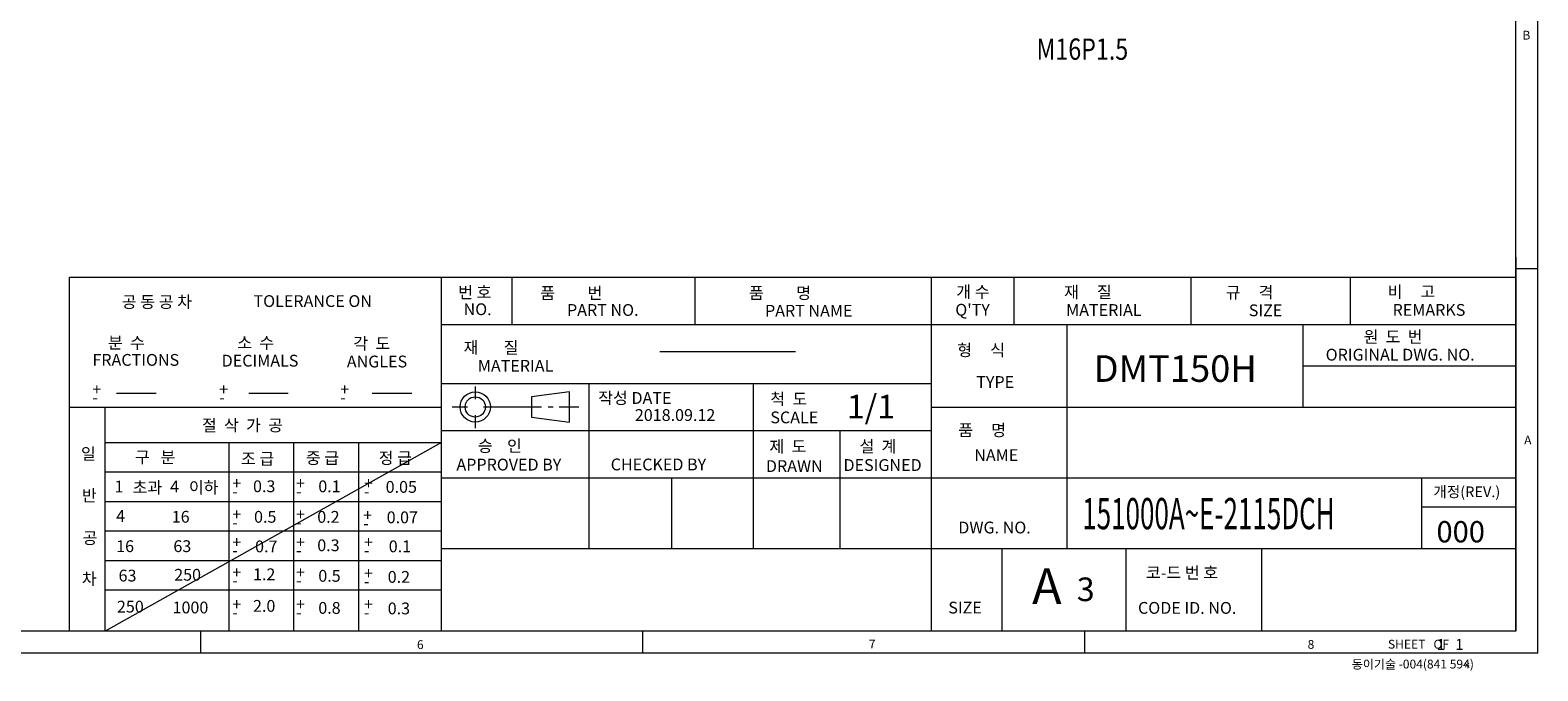
# Model space of a CAD drawing. Extents: x 0 to 4019, y -20 to 2868.
# Drawn here: x 2310 to 4009, y -20 to 702 of the extents above; entities that cross this region are included whole.
import ezdxf

# ---------------------------------------------------------------- set-up
doc = ezdxf.new("R2010")
doc.units = 0
doc.header["$LTSCALE"] = 10
doc.header["$MEASUREMENT"] = 0
doc.layers.get('0').update_dxf_attribs({"linetype": 'CONTINUOUS', "lineweight": 20})
doc.layers.add('DIM', color=6, linetype='CONTINUOUS')
doc.styles.add('GHG2', font='geg2', dxfattribs={"bigfont": 'ghg2'})
doc.styles.add('GHM1', font='gem1', dxfattribs={"bigfont": 'ghm1'})
doc.styles.add('GHS', font='romans', dxfattribs={"bigfont": 'ghs'})

msp = doc.modelspace()

# ---------------------------------------------------------------- linework, layer by layer
for p, q in [((4008.6548, 0), (4008.6548, 2858.3452)), ((3983.7563, 24.8985), (3983.7563, 2833.4467)), ((3983.7563, 446.4048), (3983.7563, 24.8985)), ((4008.6548, 433.2335), (3983.7563, 433.2335)), ((2354.4229, 423.9189), (3983.7563, 423.9189)), ((2354.4229, 24.8985), (2354.4229, 423.9189)), ((2773.3943, 24.8985), (2773.3943, 423.9189)), ((3325.3726, 24.8985), (3325.3726, 423.9189)), ((3983.7563, 423.9189), (3983.7563, 24.8985)), ((2773.3943, 370.7162), (3983.7563, 370.7162)), ((3019.3902, 340.4052), (3172.1156, 340.4052)), ((2407.2054, 293.3003), (2451.7782, 293.3003)), ((2556.1726, 293.3003), (2600.7454, 293.3003)), ((2695.2377, 293.3003), (2739.8106, 293.3003)), ((2354.4229, 277.6114), (2773.3943, 277.6114)), ((2773.3943, 237.7094), (2394.3249, 24.8985)), ((3983.7563, 24.8985), (74.6954, 24.8985)), ((3983.7563, 24.8985), (2262.6055, 24.8985)), ((3983.7563, 24.8985), (2354.4229, 24.8985)), ((2502.2969, 0), (2502.2969, 24.8985)), ((3000.2665, 0), (3000.2665, 24.8985)), ((3498.236, 0), (3498.236, 24.8985)), ((4008.6548, 0), (0, 0))]:
    msp.add_line(p, q)
at = {"color": 4}
for p, q in [((2853.1984, 370.7162), (2853.1984, 423.9189)), ((3059.359, 370.7162), (3059.359, 423.9189)), ((3418.4774, 370.7162), (3418.4774, 423.9189)), ((3617.9876, 370.7162), (3617.9876, 423.9189)), ((3797.5468, 370.7162), (3797.5468, 423.9189)), ((3478.3304, 118.0032), (3478.3304, 370.7162)), ((3744.3441, 277.6114), (3744.3441, 370.7162)), ((3744.3441, 324.1638), (3983.7563, 324.1638)), ((2773.3943, 304.2128), (3325.3726, 304.2128)), ((2811.4432, 300.8926), (2811.4432, 286.6199)), ((2917.5974, 294.9203), (2874.7139, 288.9481)), ((2874.7139, 288.9481), (2874.7139, 266.1131)), ((2917.5974, 260.4922), (2917.5974, 294.9203)), ((2939.6529, 118.0032), (2939.6529, 304.2128)), ((3125.0034, 118.0032), (3125.0034, 304.2128)), ((2394.3249, 24.8985), (2394.3249, 277.6114)), ((2785.4319, 277.7063), (2802.5441, 277.7063)), ((2820.5534, 277.7063), (2886.2006, 277.7063)), ((2893.4604, 277.7063), (2899.0747, 277.7063)), ((2906.141, 277.7063), (2928.1425, 277.7063)), ((3325.3726, 277.6114), (3983.7563, 277.6114)), ((2811.4432, 268.5102), (2811.4432, 253.8173)), ((2874.7139, 266.1131), (2917.5974, 260.4922)), ((2773.3943, 251.0101), (3325.3726, 251.0101)), ((3222.7488, 118.0032), (3222.7488, 251.0101)), ((2394.3249, 237.7094), (2773.3943, 237.7094)), ((2533.9821, 24.8985), (2533.9821, 237.7094)), ((2607.1358, 24.8985), (2607.1358, 237.7094)), ((2680.2896, 24.8985), (2680.2896, 237.7094)), ((2394.3249, 204.4577), (2773.3943, 204.4577)), ((2773.3943, 197.8073), (3983.7563, 197.8073)), ((3032.8305, 118.0032), (3032.8305, 197.8073)), ((3877.8114, 118.0032), (3877.8114, 197.8073)), ((2394.3249, 171.206), (2773.3943, 171.206)), ((3877.8114, 165.1945), (3983.7563, 165.1945)), ((2394.3249, 137.9543), (2773.3943, 137.9543)), ((2394.3249, 104.7026), (2773.3943, 104.7026)), ((2773.3943, 118.0032), (3983.7563, 118.0032)), ((3405.1767, 24.8985), (3405.1767, 118.0032)), ((3544.8338, 24.8985), (3544.8338, 118.0032)), ((3697.7917, 24.8985), (3697.7917, 118.0032)), ((2394.3249, 71.4509), (2773.3943, 71.4509))]:
    msp.add_line(p, q, dxfattribs=at)
for radius in [17.0479, 11.4175]:
    msp.add_circle((2811.4432, 277.7063), radius, dxfattribs=at)

# ---------------------------------------------------------------- texts
for s, height, style, p in [('B', 9.9594, 'GHS', (3991.3046, 691.8053)), ('DMT150H', 30, 'GHS', (3508.1503, 305.9752)), ('1/1', 26.60136, 'GHS', (3230.0556, 264.7933)), ('A', 9.9594, 'GHS', (3993.212, 235.4016)), ('000', 24.03991, 'GHS', (3894.4361, 125.0217)), ('A', 39.902, 'GHG2', (3438.9085, 55.7647)), ('6', 9.9594, 'GHS', (2745.7359, 4.8281)), ('7', 9.9594, 'GHS', (3254.9432, 5.5394)), ('8', 9.9594, 'GHS', (3749.2689, 5.101)), ('1   1', 12.44924, 'GHS', (3894.8323, 3.7891))]:
    msp.add_text(s, height=height, dxfattribs=dict(style=style)).set_placement(p)
at = {"color": 9, "style": 'GHS'}
for s, height, p in [('번 호', 13.30068, (2792.2166, 400.2698)), ('품         번', 13.300681, (2884.6622, 399.427)), ('품         명', 13.300681, (3119.7955, 399.5886)), ('개 수', 13.30068, (3353.4227, 400.8892)), ('재     질', 13.30068, (3474.9025, 400.5558)), ('규     격', 13.30068, (3657.1222, 400.2225)), ('비     고', 13.30068, (3839.342, 401.0133)), ('공 동 공 차', 13.30068, (2413.2547, 389.4946)), ('TOLERANCE ON', 13.300681, (2561.6246, 390.4214)), ('NO.', 13.30068, (2798.2457, 381.1885)), ('PART NO.', 13.30068, (2914.8075, 380.3457)), ('PART NAME', 13.30068, (3137.8827, 379.5029)), ("Q'TY", 13.30068, (3352.2979, 380.6539)), ('MATERIAL', 13.30068, (3477.1522, 380.3205)), ('SIZE', 13.30068, (3682.9929, 379.9871)), ('REMARKS', 13.30068, (3844.966, 380.4446)), ('분  수', 13.30068, (2397.5884, 343.4428)), ('소  수', 13.30068, (2543.1936, 343.4485)), ('각  도', 13.30068, (2674.054, 342.5332)), ('원  도  번', 13.30068, (3812.3465, 350.0916)), ('재       질', 13.30068, (2798.2457, 338.0044)), ('형     식', 13.30068, (3354.5475, 335.1439)), ('ORIGINAL DWG. NO.', 13.300681, (3769.6036, 329.9804)), ('FRACTIONS', 13.30068, (2380.0789, 324.1124)), ('DECIMALS', 13.30068, (2525.6841, 323.1971)), ('ANGLES', 13.30068, (2666.6815, 322.2818)), ('MATERIAL', 13.30068, (2814.3232, 317.399)), ('TYPE', 13.30068, (3375.919, 299.17)), ('+', 13.3007, (2380.0789, 290.9723)), ('+', 13.3007, (2522.9194, 290.9723)), ('+', 13.3007, (2659.3091, 290.9723)), ('작성 DATE', 13.30068, (2949.977, 281.2098)), ('척  도', 13.30068, (3143.9118, 280.044)), ('-', 13.3007, (2380.0789, 281.7677)), ('-', 13.3007, (2522.9194, 281.7677)), ('-', 13.3007, (2659.3091, 281.7677)), ('SCALE', 13.30068, (3143.9118, 259.2771)), ('절  삭  가  공', 13.30068, (2503.5668, 250.4181)), ('품     명', 13.30068, (3355.6723, 244.8758)), ('승    인', 13.30068, (2814.3232, 227.1752)), ('제  도', 13.30068, (3142.9069, 226.494)), ('설  계', 13.30068, (3244.3961, 226.6555)), ('일', 13.3007, (2367.1771, 218.1818)), ('구   분', 13.30068, (2427.9996, 214.4976)), ('조 급', 13.30068, (2547.4413, 212.6817)), ('중 급', 13.30068, (2620.6039, 213.588)), ('정 급', 13.30068, (2702.6221, 213.5938)), ('NAME', 13.30068, (3373.6694, 216.7712)), ('APPROVED BY', 13.300681, (2790.207, 206.0853)), ('CHECKED BY', 13.30068, (2964.0448, 206.2469)), ('DRAWN', 13.30068, (3138.8876, 204.3998)), ('DESIGNED', 13.30068, (3226.3089, 205.5656)), ('1', 13.3007, (2404.9608, 181.3403)), ('초과', 13.30068, (2425.2349, 180.4307)), ('4', 13.3007, (2467.6263, 181.346)), ('이하', 13.30068, (2488.822, 180.425)), ('+', 13.3007, (2537.6643, 185.0531)), ('0.3', 13.30068, (2561.0323, 181.6366)), ('+', 13.3007, (2609.5453, 185.0531)), ('0.1', 13.30068, (2634.5769, 181.5898)), ('+', 13.3007, (2686.0341, 185.0531)), ('0.05', 13.30068, (2710.4563, 180.9362)), ('개정(REV.)', 12.01995, (3891.0322, 176.0679)), ('반', 13.3007, (2368.0987, 171.2146)), ('-', 13.3007, (2537.6643, 175.8485)), ('-', 13.3007, (2609.5453, 175.8485)), ('-', 13.3007, (2686.0341, 175.8485)), ('4', 13.3007, (2406.8039, 148.1887)), ('16', 13.30068, (2469.4694, 147.2734)), ('+', 13.3007, (2537.6643, 150.0537)), ('0.5', 13.30068, (2562.1997, 147.1949)), ('+', 13.3007, (2609.5453, 150.0537)), ('0.2', 13.30068, (2633.4096, 147.1481)), ('+', 13.3007, (2685.1126, 149.1327)), ('0.07', 13.30068, (2711.6237, 146.635)), ('공', 13.3007, (2369.0202, 123.3265)), ('-', 13.3007, (2537.6643, 140.8491)), ('-', 13.3007, (2609.5453, 140.8491)), ('-', 13.3007, (2685.1126, 139.928)), ('DWG. NO.', 13.30068, (3355.6723, 135.1632)), ('16', 13.30068, (2406.8039, 114.1161)), ('63', 13.30068, (2471.3125, 114.1218)), ('+', 13.3007, (2537.6643, 118.7385)), ('0.7', 13.30068, (2563.367, 113.8731)), ('+', 13.3007, (2609.5453, 118.7385)), ('0.3', 13.30068, (2633.4096, 115.1335)), ('+', 13.3007, (2686.0341, 118.7385)), ('0.1', 13.30068, (2713.9585, 113.9199)), ('-', 13.3007, (2537.6643, 109.5338)), ('-', 13.3007, (2609.5453, 109.5338)), ('-', 13.3007, (2686.0341, 109.5338)), ('차', 13.3007, (2368.0987, 77.2804)), ('63', 13.30068, (2409.5685, 80.9645)), ('250', 13.30068, (2472.2341, 81.8913)), ('+', 13.3007, (2537.6643, 84.6601)), ('1.2', 13.30068, (2561.0323, 82.4184)), ('+', 13.3007, (2609.5453, 84.6601)), ('0.5', 13.30068, (2634.5769, 80.6917)), ('+', 13.3007, (2686.0341, 83.7391)), ('0.2', 13.30068, (2712.7911, 79.4782)), ('코-드 번 호', 13.30068, (3567.1372, 84.2416)), ('-', 13.3007, (2537.6643, 75.4555)), ('-', 13.3007, (2609.5453, 75.4555)), ('-', 13.3007, (2686.0341, 74.5344)), ('250', 13.30068, (2407.7254, 45.9708)), ('1000', 13.30068, (2470.391, 45.0269)), ('+', 13.3007, (2537.6643, 48.7397)), ('2.0', 13.30068, (2561.0323, 46.81)), ('+', 13.3007, (2609.5453, 48.7397)), ('0.8', 13.30068, (2634.5769, 44.5233)), ('+', 13.3007, (2686.0341, 48.7397)), ('0.3', 13.30068, (2712.7911, 43.9634)), ('SIZE', 13.30068, (3344.4242, 44.8951)), ('CODE ID. NO.', 13.300681, (3558.1387, 44.5618)), ('-', 13.3007, (2537.6643, 39.535)), ('-', 13.3007, (2609.5453, 39.535)), ('-', 13.3007, (2686.0341, 39.535)), ('SHEET   OF', 9.95939, (3839.7819, 5.2715)), ('동이기술', 9.95939, (3798.9526, -17.319)), ('-004(841 594)', 9.959391, (3851.7909, -17.1028))]:
    msp.add_text(s, height=height, dxfattribs=at).set_placement(p)
at = {"color": 7, "style": 'GHS'}
msp.add_text('2018.09.12', height=13.30068, dxfattribs=at).set_placement((2991.2516, 261.9487))
at = {"style": 'GHS', "width": 0.61}
msp.add_text('151000A~E-2115DCH', height=35.230902, dxfattribs=at).set_placement((3495.2959, 139.8497))
at = {"ltscale": 15, "style": 'GHM1'}
msp.add_text('3', height=26.6014, dxfattribs=at).set_placement((3489.1826, 58.8458))
at = {"color": 9, "style": 'GHS'}
msp.add_text('+', height=9.9594, rotation=45, dxfattribs=at).set_placement((3929.8084, -19.6813))
at = {"layer": 'DIM', "color": 6, "style": 'GHS', "width": 0.8}
msp.add_text('M16P1.5', height=24, dxfattribs=at).set_placement((3443.8197, 669.043))

doc.saveas('drawing.dxf')
